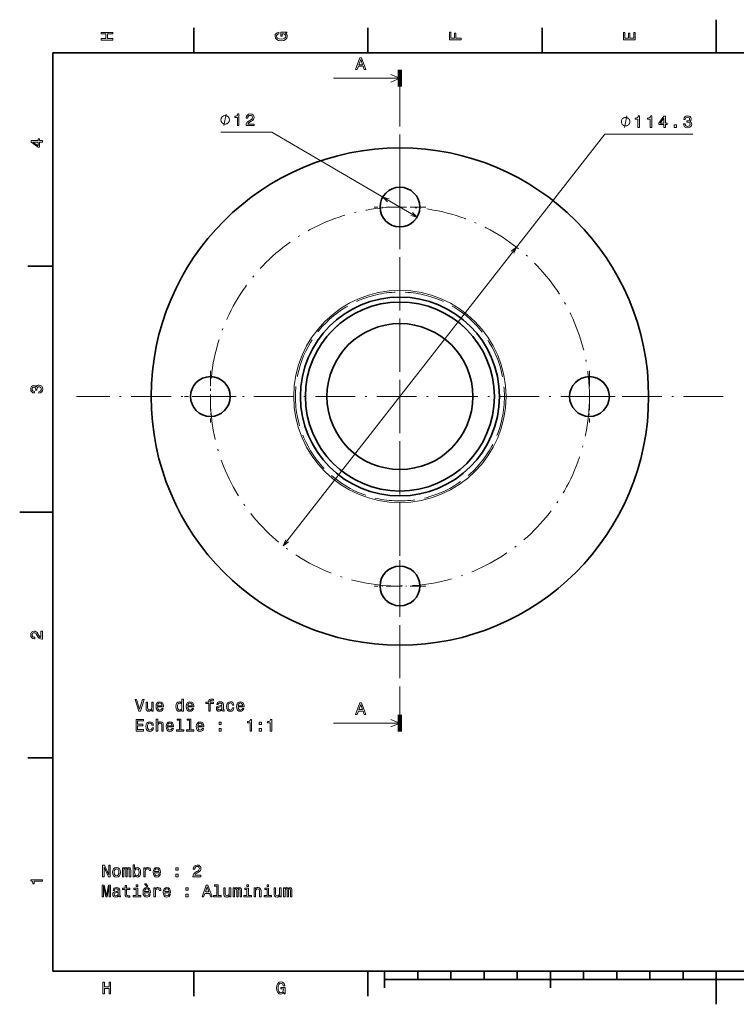
# Model space of a CAD drawing. Extents: x 0 to 420, y 0 to 297.
# Drawn here: x 0 to 216, y 0 to 297 of the extents above; entities that cross this region are included whole.
import ezdxf

# ---------------------------------------------------------------- set-up
doc = ezdxf.new("R2010")
doc.units = 0
doc.linetypes.add('DASHDOT', pattern=[18.5, 12, -3, 0.5, -3])
doc.linetypes.add('DASHED', pattern=[15, 12, -3])

msp = doc.modelspace()

# ---------------------------------------------------------------- linework, layer by layer
at = {"color": 7, "lineweight": 35, "ltscale": 0.25}
for p, q in [((210, 287), (210, 297)), ((10, 148.5), (0, 148.5)), ((210, 10), (210, 0))]:
    msp.add_line(p, q, dxfattribs=at)
at = {"color": 7, "lineweight": 35, "ltscale": 0.1875}
for p, q in [((52.5, 287), (52.5, 294.5)), ((105, 287), (105, 294.5)), ((157.5, 287), (157.5, 294.5)), ((10, 222.699997), (2.5, 222.699997)), ((10, 74.300003), (2.5, 74.300003)), ((52.5, 10), (52.5, 2.5)), ((105, 10), (105, 2.5))]:
    msp.add_line(p, q, dxfattribs=at)
at = {"color": 7, "lineweight": 35}
for p, q in [((410, 287), (10, 287)), ((10, 287), (10, 10)), ((10, 10), (410, 10)), ((110, 7.5), (310, 7.5))]:
    msp.add_line(p, q, dxfattribs=at)
at = {"color": 7, "lineweight": 13}
for p, q in [((114.640671, 279.328125), (94.640671, 279.328125)), ((75.997498, 263.034546), (119.822495, 237.453445)), ((79.481293, 138.273254), (176.412354, 262.485229)), ((176.412354, 262.485229), (202.959137, 262.485229)), ((114.640671, 84.79847), (94.640671, 84.79847))]:
    msp.add_line(p, q, dxfattribs=at)
at = {"color": 7, "lineweight": 100, "ltscale": 0.125}
for p, q in [((114.640671, 281.828125), (114.640671, 276.828125)), ((114.640671, 82.29847), (114.640671, 87.29847))]:
    msp.add_line(p, q, dxfattribs=at)
at = {"color": 7, "linetype": 'DASHDOT', "lineweight": 13}
for p, q in [((114.640671, 280.828125), (114.640671, 85.828125)), ((114.640671, 276.828125), (114.640671, 87.29847)), ((212.140671, 183.328125), (17.140671, 183.328125))]:
    msp.add_line(p, q, dxfattribs=at)
at = {"color": 7, "lineweight": 13, "ltscale": 0.383468}
msp.add_line((75.997498, 263.034546), (60.658783, 263.034546), dxfattribs=at)
at = {"color": 7, "linetype": 'DASHDOT', "lineweight": 13, "ltscale": 0.39}
for p, q in [((114.640671, 248.278122), (114.640671, 232.678131)), ((122.440674, 240.478119), (106.840668, 240.478119)), ((57.490669, 191.128128), (57.490669, 175.528122)), ((171.79068, 191.128128), (171.79068, 175.528122)), ((65.290672, 183.328125), (49.690674, 183.328125)), ((179.590668, 183.328125), (163.990662, 183.328125)), ((114.640671, 133.978119), (114.640671, 118.378128)), ((122.440674, 126.178123), (106.840668, 126.178123))]:
    msp.add_line(p, q, dxfattribs=at)
at = {"color": 7, "lineweight": 35, "ltscale": 0.125}
for p, q in [((110, 10), (110, 5)), ((160, 10), (160, 5))]:
    msp.add_line(p, q, dxfattribs=at)
at = {"color": 7, "lineweight": 35, "ltscale": 0.0625}
for p, q in [((120, 10), (120, 7.5)), ((130, 10), (130, 7.5)), ((140, 10), (140, 7.5)), ((150, 10), (150, 7.5)), ((170, 10), (170, 7.5)), ((180, 10), (180, 7.5)), ((190, 10), (190, 7.5)), ((200, 10), (200, 7.5))]:
    msp.add_line(p, q, dxfattribs=at)
at = {"color": 7, "lineweight": 13}
for points in [[(28.083214, 290.829987), (28.083214, 291.299011), (26.439121, 291.299011), (26.439121, 292.701019), (28.083214, 292.701019), (28.083214, 293.164978), (24.583214, 293.164978), (24.583214, 292.701019), (26.010447, 292.701019), (26.010447, 291.299011), (24.583214, 291.299011), (24.583214, 290.829987)], [(80.114197, 292.922913), (80.583214, 293.008667), (80.583214, 293.260803), (78.692001, 293.260803), (78.692001, 291.984863), (79.120682, 291.984863), (79.120682, 292.771606), (79.15094, 292.771606), (79.614914, 292.71109), (79.957855, 292.549713), (80.174713, 292.302612), (80.245316, 291.994965), (80.154541, 291.652039), (79.882202, 291.384735), (79.433357, 291.213257), (78.818085, 291.15274), (78.207855, 291.208221), (77.759003, 291.3797), (77.486671, 291.652039), (77.390854, 292.020172), (77.441284, 292.272339), (77.582497, 292.479126), (77.819527, 292.630402), (78.137245, 292.716156), (78.137245, 293.215424), (77.653099, 293.08429), (77.289986, 292.837189), (77.068085, 292.489197), (76.987396, 292.050446), (77.113472, 291.475525), (77.481628, 291.041779), (78.0616, 290.764404), (78.833214, 290.668579), (79.609871, 290.764404), (80.189842, 291.041779), (80.557999, 291.450287), (80.679039, 291.964691), (80.638687, 292.252167), (80.537827, 292.509369), (80.361313, 292.731262)], [(133.083206, 290.966156), (133.083206, 291.43515), (131.474411, 291.43515), (131.474411, 292.907776), (131.055832, 292.907776), (131.055832, 291.43515), (130.006836, 291.43515), (130.006836, 293.245697), (129.583206, 293.245697), (129.583206, 290.966156)], [(185.583206, 290.940918), (185.583206, 293.159943), (185.159576, 293.159943), (185.159576, 291.404907), (183.974411, 291.404907), (183.974411, 292.968292), (183.555832, 292.968292), (183.555832, 291.404907), (182.506836, 291.404907), (182.506836, 293.119598), (182.083206, 293.119598), (182.083206, 290.940918)], [(101.292343, 281.953125), (101.756317, 281.953125), (102.124474, 282.981934), (103.521446, 282.981934), (103.889603, 281.953125), (104.36367, 281.953125), (103.082687, 285.45816), (102.568275, 285.45816)], [(102.285858, 283.410614), (102.825485, 284.953857), (103.365112, 283.410614)], [(63.225449, 266.784546), (63.225449, 266.901215), (63.167114, 267.134552), (63.108784, 267.30957), (63.050449, 267.426208), (62.933781, 267.601227), (62.758781, 267.776215), (62.583782, 267.892883), (62.467117, 267.951233), (62.292114, 268.009552), (62.058781, 268.067871), (61.942116, 268.067871), (61.825451, 268.067871), (61.592117, 268.009552), (61.417114, 267.951233), (61.300449, 267.892883), (61.12545, 267.776215), (60.950451, 267.601227), (60.833782, 267.426208), (60.775448, 267.30957), (60.717117, 267.134552), (60.658783, 266.901215), (60.658783, 266.784546), (60.658783, 266.667877), (60.717117, 266.43457), (60.775448, 266.259552), (60.833782, 266.142883), (60.950451, 265.967896), (61.12545, 265.792877), (61.300449, 265.676208), (61.417114, 265.617889), (61.592117, 265.55957), (61.825451, 265.501221), (61.942116, 265.501221), (62.058781, 265.501221), (62.292114, 265.55957), (62.467117, 265.617889), (62.583782, 265.676208), (62.758781, 265.792877), (62.933781, 265.967896), (63.050449, 266.142883), (63.108784, 266.259552), (63.167114, 266.43457), (63.225449, 266.667877)], [(65.652679, 265.034546), (66.111618, 265.034546), (66.111618, 268.559753), (65.768677, 268.559753), (65.677902, 268.252136), (65.496338, 268.045349), (65.218964, 267.924316), (64.835678, 267.883972), (64.835678, 267.525909), (65.652679, 267.525909)], [(68.248932, 265.034546), (70.654556, 265.034546), (70.654556, 265.468262), (68.753258, 265.468262), (68.859161, 265.705292), (69.040726, 265.901978), (69.600525, 266.260071), (69.898071, 266.411346), (70.230927, 266.628204), (70.467957, 266.880371), (70.604126, 267.177917), (70.654556, 267.515808), (70.568817, 267.939453), (70.331787, 268.272308), (69.968674, 268.484131), (69.499657, 268.559753), (69.015503, 268.47403), (68.647354, 268.237), (68.410324, 267.858765), (68.329628, 267.359497), (68.329628, 267.288879), (68.788559, 267.288879), (68.788559, 267.329224), (68.833954, 267.67218), (68.970116, 267.924316), (69.186981, 268.085693), (69.474442, 268.141174), (69.766953, 268.090759), (69.98381, 267.964661), (70.125015, 267.767975), (70.175446, 267.520874), (70.140144, 267.288879), (70.044327, 267.092194), (69.882942, 266.920715), (69.661041, 266.769409), (69.363487, 266.608032), (68.869247, 266.295349), (68.521271, 265.962524), (68.314499, 265.559052), (68.248932, 265.049683)], [(183.979019, 266.235229), (183.979019, 266.351898), (183.920685, 266.585236), (183.86235, 266.760223), (183.804016, 266.876892), (183.687347, 267.05188), (183.51236, 267.226898), (183.337357, 267.343567), (183.220688, 267.401886), (183.045685, 267.460236), (182.812347, 267.518555), (182.695679, 267.518555), (182.57901, 267.518555), (182.345688, 267.460236), (182.170685, 267.401886), (182.054016, 267.343567), (181.879028, 267.226898), (181.70401, 267.05188), (181.587357, 266.876892), (181.529022, 266.760223), (181.470688, 266.585236), (181.412354, 266.351898), (181.412354, 266.235229), (181.412354, 266.118561), (181.470688, 265.885223), (181.529022, 265.710236), (181.587357, 265.593567), (181.70401, 265.418579), (181.879028, 265.243561), (182.054016, 265.126892), (182.170685, 265.068573), (182.345688, 265.010223), (182.57901, 264.951904), (182.695679, 264.951904), (182.812347, 264.951904), (183.045685, 265.010223), (183.220688, 265.068573), (183.337357, 265.126892), (183.51236, 265.243561), (183.687347, 265.418579), (183.804016, 265.593567), (183.86235, 265.710236), (183.920685, 265.885223), (183.979019, 266.118561)], [(186.40625, 264.485229), (186.865189, 264.485229), (186.865189, 268.010437), (186.522247, 268.010437), (186.431458, 267.70282), (186.249908, 267.496033), (185.972534, 267.375), (185.589249, 267.334656), (185.589249, 266.976593), (186.40625, 266.976593)], [(190.142273, 264.485229), (190.601212, 264.485229), (190.601212, 268.010437), (190.25827, 268.010437), (190.16748, 267.70282), (189.985931, 267.496033), (189.708557, 267.375), (189.325272, 267.334656), (189.325272, 266.976593), (190.142273, 266.976593)], [(194.24646, 264.485229), (194.700348, 264.485229), (194.700348, 265.352661), (195.199615, 265.352661), (195.199615, 265.756134), (194.700348, 265.756134), (194.700348, 267.909576), (194.241409, 267.909576), (192.708267, 265.796478), (192.708267, 265.352661), (194.24646, 265.352661)], [(193.131897, 265.756134), (194.24646, 267.324585), (194.24646, 265.756134)], [(200.170227, 265.584656), (200.170227, 265.549347), (200.250916, 265.065186), (200.487946, 264.702087), (200.861145, 264.470093), (201.355377, 264.384369), (201.879883, 264.470093), (202.273254, 264.692017), (202.525421, 265.045044), (202.616196, 265.498901), (202.575851, 265.796478), (202.464905, 266.038544), (202.28334, 266.225159), (202.04126, 266.361328), (202.36908, 266.633636), (202.485077, 267.067352), (202.409424, 267.460724), (202.192566, 267.758301), (201.839539, 267.944885), (201.355377, 268.010437), (200.901489, 267.929749), (200.553513, 267.707855), (200.326569, 267.354828), (200.250916, 266.885803), (200.250916, 266.850494), (200.699768, 266.850494), (200.740112, 267.173279), (200.871246, 267.405273), (201.083054, 267.546478), (201.3806, 267.596893), (201.642853, 267.556549), (201.834503, 267.450653), (201.950485, 267.279175), (201.99588, 267.04718), (201.950485, 266.800079), (201.829453, 266.633636), (201.617645, 266.532776), (201.33017, 266.502502), (201.133484, 266.507568), (201.133484, 266.109131), (201.3806, 266.119232), (201.698334, 266.073853), (201.935364, 265.95282), (202.076569, 265.756134), (202.126999, 265.498901), (202.071533, 265.206421), (201.925262, 264.989563), (201.693283, 264.853394), (201.385651, 264.807983), (201.067932, 264.858429), (200.835938, 265.009735), (200.689682, 265.251801), (200.634216, 265.584656)], [(197.357117, 264.485229), (198.053085, 264.485229), (198.053085, 265.236664), (197.357117, 265.236664)], [(6.833213, 260.077362), (6.833213, 260.53125), (5.965778, 260.53125), (5.965778, 261.030548), (5.56232, 261.030548), (5.56232, 260.53125), (3.408862, 260.53125), (3.408862, 260.072327), (5.521974, 258.539185), (5.965778, 258.539185), (5.965778, 260.077362)], [(5.56232, 258.96283), (3.993876, 260.077362), (5.56232, 260.077362)], [(5.733789, 184.329117), (5.769093, 184.329117), (6.253242, 184.409805), (6.616354, 184.646835), (6.848343, 185.020035), (6.934078, 185.514282), (6.848343, 186.038773), (6.626441, 186.432144), (6.273415, 186.684311), (5.819525, 186.775085), (5.521974, 186.734741), (5.2799, 186.623795), (5.0933, 186.44223), (4.957133, 186.20015), (4.684798, 186.527969), (4.251081, 186.643967), (3.857709, 186.568314), (3.560158, 186.351456), (3.373559, 185.998428), (3.307997, 185.514282), (3.388689, 185.060394), (3.610591, 184.712402), (3.963617, 184.485458), (4.432637, 184.409805), (4.467939, 184.409805), (4.467939, 184.858658), (4.145173, 184.899002), (3.913184, 185.030121), (3.771974, 185.241943), (3.721542, 185.53949), (3.761888, 185.801743), (3.867795, 185.993378), (4.039265, 186.109375), (4.271254, 186.15477), (4.518372, 186.109375), (4.684798, 185.988342), (4.785663, 185.77652), (4.815922, 185.489059), (4.810879, 185.292374), (5.209294, 185.292374), (5.199208, 185.53949), (5.244596, 185.857224), (5.365634, 186.094254), (5.56232, 186.235458), (5.819525, 186.285889), (6.112032, 186.230423), (6.328891, 186.084167), (6.465058, 185.852173), (6.510447, 185.54454), (6.460014, 185.226807), (6.308718, 184.994827), (6.066643, 184.848572), (5.733789, 184.793091)], [(6.833213, 110.169449), (6.833213, 112.575073), (6.399496, 112.575073), (6.399496, 110.673775), (6.162464, 110.779686), (5.965778, 110.961243), (5.607709, 111.521034), (5.456412, 111.818588), (5.239553, 112.151443), (4.987392, 112.388474), (4.689841, 112.524643), (4.351945, 112.575073), (3.928314, 112.489334), (3.595461, 112.252304), (3.383646, 111.889191), (3.307997, 111.420174), (3.393732, 110.93602), (3.630764, 110.567871), (4.009006, 110.330833), (4.508286, 110.250145), (4.578891, 110.250145), (4.578891, 110.709076), (4.538545, 110.709076), (4.195605, 110.754471), (3.943444, 110.890633), (3.782061, 111.107491), (3.726585, 111.394958), (3.777017, 111.687462), (3.903098, 111.90432), (4.099784, 112.045532), (4.346902, 112.095963), (4.578891, 112.060661), (4.775577, 111.964844), (4.947046, 111.803459), (5.098343, 111.581558), (5.259727, 111.284004), (5.572406, 110.789772), (5.90526, 110.441788), (6.308718, 110.235016), (6.818084, 110.169449)], [(48.923092, 88.890083), (48.923092, 88.471497), (49.366898, 88.471497), (49.366898, 92.092537), (48.928135, 92.092537), (48.928135, 90.766167), (48.59024, 91.149452), (48.383469, 91.240227), (48.146435, 91.275528), (47.717758, 91.174667), (47.384907, 90.892242), (47.168049, 90.438354), (47.0924, 89.828125), (47.168049, 89.217896), (47.384907, 88.758957), (47.717758, 88.471497), (48.146435, 88.375679), (48.383469, 88.41098), (48.595284, 88.501755)], [(56.98217, 90.710693), (56.98217, 88.471497), (57.425976, 88.471497), (57.425976, 90.710693), (58.43462, 90.710693), (58.43462, 91.088928), (57.425976, 91.088928), (57.425976, 91.255356), (57.461277, 91.457085), (57.577271, 91.593254), (57.773956, 91.673943), (58.056377, 91.704208), (58.43462, 91.684036), (58.43462, 92.067322), (57.955513, 92.092537), (57.521797, 92.047142), (57.2192, 91.91098), (57.037647, 91.673943), (56.98217, 91.336052), (56.98217, 91.088928), (56.170212, 91.088928), (56.170212, 90.710693)], [(37.036205, 91.97654), (36.158684, 88.995995), (35.255943, 91.97654), (34.776836, 91.97654), (35.906521, 88.471497), (36.410843, 88.471497), (37.515312, 91.97654)], [(40.238655, 91.17971), (39.794849, 91.17971), (39.794849, 89.61631), (39.744415, 89.253197), (39.598164, 88.990952), (39.37122, 88.829567), (39.073669, 88.779137), (38.836636, 88.819481), (38.685341, 88.940514), (38.599606, 89.147285), (38.57943, 89.439796), (38.57943, 91.17971), (38.135628, 91.17971), (38.135628, 89.399452), (38.150757, 89.041382), (38.246578, 88.743828), (38.539085, 88.471497), (39.008106, 88.375679), (39.260269, 88.41098), (39.477127, 88.501755), (39.663727, 88.658096), (39.815022, 88.88504), (39.815022, 88.471497), (40.238655, 88.471497)], [(41.575108, 89.696999), (43.350327, 89.696999), (43.35537, 89.90377), (43.274677, 90.483742), (43.052773, 90.917465), (42.699749, 91.17971), (42.230728, 91.275528), (41.771793, 91.174667), (41.41877, 90.892242), (41.191822, 90.433311), (41.111134, 89.828125), (41.186779, 89.207809), (41.413727, 88.753914), (41.761707, 88.471497), (42.215599, 88.375679), (42.608971, 88.441238), (42.931736, 88.612709), (43.16877, 88.88504), (43.304935, 89.248154), (42.866173, 89.248154), (42.775398, 89.046425), (42.644272, 88.895126), (42.271072, 88.774094), (41.983612, 88.829567), (41.76675, 89.006081), (41.625542, 89.293541), (41.575108, 89.68187)], [(41.575108, 90.070198), (41.630585, 90.418182), (41.76675, 90.675385), (41.973526, 90.831726), (42.245857, 90.887199), (42.513149, 90.831726), (42.719921, 90.675385), (42.846001, 90.418182), (42.891392, 90.070198)], [(48.222084, 90.877113), (48.514591, 90.806511), (48.736492, 90.609825), (48.867615, 90.282013), (48.918049, 89.828125), (48.867615, 89.369194), (48.736492, 89.041382), (48.514591, 88.839653), (48.222084, 88.774094), (47.944706, 88.839653), (47.732891, 89.041382), (47.591679, 89.374237), (47.546291, 89.828125), (47.591679, 90.27697), (47.732891, 90.604782), (47.944706, 90.806511)], [(50.683178, 89.696999), (52.458397, 89.696999), (52.46344, 89.90377), (52.382744, 90.483742), (52.160843, 90.917465), (51.807816, 91.17971), (51.338799, 91.275528), (50.879864, 91.174667), (50.52684, 90.892242), (50.299892, 90.433311), (50.2192, 89.828125), (50.294849, 89.207809), (50.521797, 88.753914), (50.869778, 88.471497), (51.323669, 88.375679), (51.717041, 88.441238), (52.039806, 88.612709), (52.27684, 88.88504), (52.413006, 89.248154), (51.974243, 89.248154), (51.883469, 89.046425), (51.752342, 88.895126), (51.379143, 88.774094), (51.091682, 88.829567), (50.874821, 89.006081), (50.733612, 89.293541), (50.683178, 89.68187)], [(50.683178, 90.070198), (50.738655, 90.418182), (50.874821, 90.675385), (51.081593, 90.831726), (51.353928, 90.887199), (51.62122, 90.831726), (51.827991, 90.675385), (51.954071, 90.418182), (51.999458, 90.070198)], [(61.011711, 88.824524), (61.011711, 88.809395), (61.036926, 88.637924), (61.112572, 88.516884), (61.430298, 88.421066), (61.677414, 88.461411), (61.677414, 88.804352), (61.571507, 88.789223), (61.430298, 88.854782), (61.405083, 89.056511), (61.405083, 90.458527), (61.344563, 90.816597), (61.168049, 91.068756), (60.860413, 91.220055), (60.426697, 91.275528), (60.003063, 91.215012), (59.690384, 91.043541), (59.493698, 90.776253), (59.428135, 90.423225), (59.428135, 90.392967), (59.82655, 90.392967), (59.861855, 90.604782), (59.972805, 90.756081), (60.154358, 90.846855), (60.411564, 90.882156), (60.658684, 90.856941), (60.835197, 90.781296), (60.941101, 90.650169), (60.976406, 90.468613), (60.956234, 90.256798), (60.875542, 90.150894), (60.673813, 90.100456), (60.29557, 90.060112), (59.861855, 89.969337), (59.554214, 89.807953), (59.372658, 89.555794), (59.317184, 89.182594), (59.367615, 88.849739), (59.523956, 88.602623), (59.776115, 88.446281), (60.1241, 88.390808), (60.593121, 88.496712)], [(60.961277, 89.419624), (60.900757, 89.157379), (60.739372, 88.955643), (60.497299, 88.824524), (60.199749, 88.779137), (60.008106, 88.804352), (59.871941, 88.88504), (59.786205, 89.026253), (59.760986, 89.222939), (59.781162, 89.399452), (59.861855, 89.525528), (60.18462, 89.66674), (60.593121, 89.727257), (60.961277, 89.848297)], [(64.163727, 90.282013), (64.602486, 90.282013), (64.511703, 90.685471), (64.294846, 91.003197), (63.956955, 91.199883), (63.518192, 91.275528), (63.034042, 91.174667), (62.665886, 90.892242), (62.433899, 90.433311), (62.353207, 89.818039), (62.428856, 89.207809), (62.6558, 88.753914), (63.01387, 88.471497), (63.503063, 88.375679), (63.936783, 88.451324), (64.274673, 88.663139), (64.506668, 88.995995), (64.607529, 89.439796), (64.183899, 89.439796), (64.108246, 89.157379), (63.967041, 88.945557), (63.765312, 88.814438), (63.518192, 88.774094), (63.210556, 88.839653), (62.988655, 89.041382), (62.852486, 89.369194), (62.807098, 89.833168), (62.852486, 90.287056), (62.993698, 90.614868), (63.220642, 90.816597), (63.518192, 90.887199), (63.780441, 90.841812), (63.977127, 90.725822), (64.108246, 90.53418)], [(65.863297, 89.696999), (67.638504, 89.696999), (67.643555, 89.90377), (67.562859, 90.483742), (67.340958, 90.917465), (66.98793, 91.17971), (66.518913, 91.275528), (66.059982, 91.174667), (65.706955, 90.892242), (65.480011, 90.433311), (65.399315, 89.828125), (65.47496, 89.207809), (65.701904, 88.753914), (66.049896, 88.471497), (66.503784, 88.375679), (66.897156, 88.441238), (67.219925, 88.612709), (67.456955, 88.88504), (67.593124, 89.248154), (67.154358, 89.248154), (67.063583, 89.046425), (66.932457, 88.895126), (66.559258, 88.774094), (66.27179, 88.829567), (66.054932, 89.006081), (65.913727, 89.293541), (65.863297, 89.68187)], [(65.863297, 90.070198), (65.91877, 90.418182), (66.054932, 90.675385), (66.261703, 90.831726), (66.534042, 90.887199), (66.801331, 90.831726), (67.008102, 90.675385), (67.134186, 90.418182), (67.179573, 90.070198)], [(101.292343, 87.42347), (101.756317, 87.42347), (102.124474, 88.452286), (103.521446, 88.452286), (103.889603, 87.42347), (104.36367, 87.42347), (103.082687, 90.928513), (102.568275, 90.928513)], [(102.285858, 88.880966), (102.825485, 90.424187), (103.365112, 88.880966)], [(35.099606, 82.424667), (37.318626, 82.424667), (37.318626, 82.848297), (35.563583, 82.848297), (35.563583, 84.033455), (37.126984, 84.033455), (37.126984, 84.452042), (35.563583, 84.452042), (35.563583, 85.501038), (37.278278, 85.501038), (37.278278, 85.924667), (35.099606, 85.924667)], [(39.875542, 84.235184), (40.314301, 84.235184), (40.223526, 84.638641), (40.006664, 84.956367), (39.66877, 85.153053), (39.230007, 85.228699), (38.745857, 85.127838), (38.377701, 84.845413), (38.145714, 84.386482), (38.065022, 83.77121), (38.140671, 83.16098), (38.367615, 82.707085), (38.725685, 82.424667), (39.214878, 82.32885), (39.648598, 82.404495), (39.986492, 82.61631), (40.218479, 82.949165), (40.319344, 83.392967), (39.895714, 83.392967), (39.820065, 83.11055), (39.678856, 82.898727), (39.477127, 82.767609), (39.230007, 82.727264), (38.922371, 82.792824), (38.70047, 82.994553), (38.564301, 83.322365), (38.518913, 83.786339), (38.564301, 84.240227), (38.705513, 84.568039), (38.932457, 84.769768), (39.230007, 84.84037), (39.492256, 84.794983), (39.688942, 84.678993), (39.820065, 84.48735)], [(41.186779, 82.424667), (41.630585, 82.424667), (41.630585, 83.988068), (41.675972, 84.346138), (41.822227, 84.608383), (42.049171, 84.769768), (42.351765, 84.830284), (42.593842, 84.779854), (42.74514, 84.643684), (42.820786, 84.41674), (42.846001, 84.114151), (42.846001, 82.424667), (43.289806, 82.424667), (43.289806, 84.204926), (43.269634, 84.562996), (43.178856, 84.86055), (42.881306, 85.132881), (42.417328, 85.228699), (42.165169, 85.193398), (41.948307, 85.09758), (41.76675, 84.946281), (41.630585, 84.73951), (41.630585, 86.045708), (41.186779, 86.045708)], [(44.61113, 83.650169), (46.386349, 83.650169), (46.391392, 83.856941), (46.310699, 84.436913), (46.088799, 84.870636), (45.735771, 85.132881), (45.266754, 85.228699), (44.807819, 85.127838), (44.454792, 84.845413), (44.227848, 84.386482), (44.147156, 83.781296), (44.222801, 83.16098), (44.449749, 82.707085), (44.797729, 82.424667), (45.251621, 82.32885), (45.644993, 82.394409), (45.967758, 82.56588), (46.204792, 82.838211), (46.340958, 83.201324), (45.902199, 83.201324), (45.81142, 82.999596), (45.680298, 82.848297), (45.307098, 82.727264), (45.019634, 82.782738), (44.802773, 82.959251), (44.661564, 83.246712), (44.61113, 83.63504)], [(44.61113, 84.023369), (44.666607, 84.371353), (44.802773, 84.628555), (45.009548, 84.784897), (45.281883, 84.84037), (45.549171, 84.784897), (45.755943, 84.628555), (45.882027, 84.371353), (45.927414, 84.023369)], [(48.141392, 85.672508), (48.141392, 82.797867), (47.228569, 82.797867), (47.228569, 82.424667), (49.492977, 82.424667), (49.492977, 82.797867), (48.585197, 82.797867), (48.585197, 86.045708), (47.445427, 86.045708), (47.445427, 85.672508)], [(51.177414, 85.672508), (51.177414, 82.797867), (50.264591, 82.797867), (50.264591, 82.424667), (52.528999, 82.424667), (52.528999, 82.797867), (51.62122, 82.797867), (51.62122, 86.045708), (50.481449, 86.045708), (50.481449, 85.672508)], [(53.7192, 83.650169), (55.494415, 83.650169), (55.499458, 83.856941), (55.41877, 84.436913), (55.196869, 84.870636), (54.843842, 85.132881), (54.374821, 85.228699), (53.915886, 85.127838), (53.562862, 84.845413), (53.335915, 84.386482), (53.255226, 83.781296), (53.330872, 83.16098), (53.557816, 82.707085), (53.9058, 82.424667), (54.359692, 82.32885), (54.753063, 82.394409), (55.075829, 82.56588), (55.312862, 82.838211), (55.449028, 83.201324), (55.010269, 83.201324), (54.919491, 82.999596), (54.788368, 82.848297), (54.415169, 82.727264), (54.127701, 82.782738), (53.910843, 82.959251), (53.769634, 83.246712), (53.7192, 83.63504)], [(53.7192, 84.023369), (53.774677, 84.371353), (53.910843, 84.628555), (54.117615, 84.784897), (54.389954, 84.84037), (54.657242, 84.784897), (54.864014, 84.628555), (54.990097, 84.371353), (55.035484, 84.023369)], [(60.098885, 84.381439), (60.794849, 84.381439), (60.794849, 85.132881), (60.098885, 85.132881)], [(60.098885, 82.424667), (60.794849, 82.424667), (60.794849, 83.176109), (60.098885, 83.176109)], [(69.464157, 82.424667), (69.923088, 82.424667), (69.923088, 85.949883), (69.580154, 85.949883), (69.489372, 85.64225), (69.307816, 85.435471), (69.030441, 85.314438), (68.647156, 85.274094), (68.647156, 84.916023), (69.464157, 84.916023)], [(72.242973, 84.381439), (72.938934, 84.381439), (72.938934, 85.132881), (72.242973, 85.132881)], [(72.242973, 82.424667), (72.938934, 82.424667), (72.938934, 83.176109), (72.242973, 83.176109)], [(75.536201, 82.424667), (75.995132, 82.424667), (75.995132, 85.949883), (75.652191, 85.949883), (75.561417, 85.64225), (75.37986, 85.435471), (75.102478, 85.314438), (74.719193, 85.274094), (74.719193, 84.916023), (75.536201, 84.916023)], [(25.008827, 38.471497), (25.427414, 38.471497), (25.427414, 41.341095), (26.768913, 38.471497), (27.308538, 38.471497), (27.308538, 41.971497), (26.884907, 41.971497), (26.884907, 39.101898), (25.558538, 41.971497), (25.008827, 41.971497)], [(34.641392, 38.890083), (34.9692, 38.501755), (35.418049, 38.375675), (35.841679, 38.471497), (36.179577, 38.758961), (36.391392, 39.217896), (36.472084, 39.828125), (36.391392, 40.438354), (36.174534, 40.892246), (35.841679, 41.174667), (35.418049, 41.275532), (34.974243, 41.144409), (34.792686, 40.983025), (34.641392, 40.766167), (34.641392, 42.092533), (34.197586, 42.092533), (34.197586, 38.471497), (34.641392, 38.471497)], [(52.252342, 38.471497), (54.657959, 38.471497), (54.657959, 38.905212), (52.756664, 38.905212), (52.862572, 39.142246), (53.044128, 39.338932), (53.603928, 39.697002), (53.901478, 39.848297), (54.234329, 40.065155), (54.471363, 40.317318), (54.607529, 40.614868), (54.657959, 40.952766), (54.572227, 41.376396), (54.335197, 41.709248), (53.972084, 41.921066), (53.503063, 41.996712), (53.018913, 41.910976), (52.650757, 41.673946), (52.413727, 41.295704), (52.333035, 40.796425), (52.333035, 40.725819), (52.791969, 40.725819), (52.791969, 40.766167), (52.837357, 41.109104), (52.973526, 41.361267), (53.190384, 41.522648), (53.477844, 41.578125), (53.770355, 41.527691), (53.987213, 41.401611), (54.128422, 41.204926), (54.178856, 40.957809), (54.143555, 40.725819), (54.047729, 40.529133), (53.886349, 40.357662), (53.664444, 40.206367), (53.366898, 40.044983), (52.872658, 39.732304), (52.524677, 39.399452), (52.317902, 38.995991), (52.252342, 38.486626)], [(28.019634, 39.823082), (28.100325, 39.207809), (28.332314, 38.753918), (28.70047, 38.471497), (29.194706, 38.375675), (29.683899, 38.471497), (30.052055, 38.748875), (30.284042, 39.202766), (30.369778, 39.823082), (30.284042, 40.438354), (30.052055, 40.897289), (29.683899, 41.174667), (29.194706, 41.275532), (28.70047, 41.174667), (28.332314, 40.892246), (28.100325, 40.438354)], [(28.473524, 39.828125), (28.518913, 40.282017), (28.660124, 40.609825), (28.88707, 40.811554), (29.194706, 40.88216), (29.497299, 40.811554), (29.724243, 40.614868), (29.865456, 40.282017), (29.915886, 39.828125), (29.865456, 39.36919), (29.724243, 39.036339), (29.497299, 38.83461), (29.194706, 38.769047), (28.88707, 38.83461), (28.660124, 39.036339), (28.518913, 39.36919)], [(31.010267, 38.471497), (31.41877, 38.471497), (31.41877, 40.282017), (31.443985, 40.554348), (31.519634, 40.751034), (31.635628, 40.867031), (31.786924, 40.912418), (31.907963, 40.872074), (31.988653, 40.77121), (32.028999, 40.599739), (32.044128, 40.372795), (32.044128, 38.471497), (32.427414, 38.471497), (32.427414, 40.282017), (32.452629, 40.549305), (32.528278, 40.745991), (32.649315, 40.867031), (32.800613, 40.912418), (32.92165, 40.872074), (33.002342, 40.77121), (33.052773, 40.372795), (33.052773, 38.471497), (33.461277, 38.471497), (33.461277, 40.342533), (33.436058, 40.730862), (33.35537, 41.028412), (33.193985, 41.209969), (32.931736, 41.275532), (32.6241, 41.174667), (32.38707, 40.88216), (32.20047, 41.169624), (31.887789, 41.275532), (31.600325, 41.174667), (31.403639, 40.892246), (31.403639, 41.17971), (31.010267, 41.17971)], [(36.018192, 39.828125), (35.967758, 39.374233), (35.831593, 39.041382), (35.614735, 38.839653), (35.3424, 38.77409), (35.044849, 38.839653), (34.827991, 39.041382), (34.691826, 39.36919), (34.646435, 39.828125), (34.691826, 40.282017), (34.827991, 40.609825), (35.044849, 40.806511), (35.3424, 40.877117), (35.614735, 40.806511), (35.831593, 40.604782), (35.967758, 40.276974)], [(37.425255, 38.471497), (37.869057, 38.471497), (37.869057, 40.019768), (37.914444, 40.392967), (38.050613, 40.660255), (38.272514, 40.82164), (38.570068, 40.877117), (38.791969, 40.841812), (38.958397, 40.740948), (39.059258, 40.569481), (39.094563, 40.33749), (39.543411, 40.33749), (39.482891, 40.745991), (39.316463, 41.038498), (39.039085, 41.215012), (38.660843, 41.275532), (38.403641, 41.235184), (38.18174, 41.134319), (37.98505, 40.962852), (37.828712, 40.730862), (37.828712, 41.17971), (37.425255, 41.17971)], [(40.683178, 39.697002), (42.458397, 39.697002), (42.46344, 39.903774), (42.382744, 40.483746), (42.160843, 40.917461), (41.807816, 41.17971), (41.338799, 41.275532), (40.879864, 41.174667), (40.52684, 40.892246), (40.299892, 40.433311), (40.2192, 39.828125), (40.294849, 39.207809), (40.521797, 38.753918), (40.869778, 38.471497), (41.323669, 38.375675), (41.717041, 38.441238), (42.039806, 38.612705), (42.27684, 38.88504), (42.413006, 39.248154), (41.974243, 39.248154), (41.883469, 39.046425), (41.752342, 38.895126), (41.379143, 38.77409), (41.091682, 38.829567), (40.874821, 39.006081), (40.733612, 39.293541), (40.683178, 39.68187)], [(40.683178, 40.070198), (40.738655, 40.418182), (40.874821, 40.675388), (41.081593, 40.831726), (41.353928, 40.887203), (41.62122, 40.831726), (41.827991, 40.675388), (41.954071, 40.418182), (41.999458, 40.070198)], [(47.062862, 40.428268), (47.758827, 40.428268), (47.758827, 41.17971), (47.062862, 41.17971)], [(47.062862, 38.471497), (47.758827, 38.471497), (47.758827, 39.222939), (47.062862, 39.222939)], [(6.833213, 37.109222), (6.833213, 37.568153), (3.307997, 37.568153), (3.307997, 37.225216), (3.615634, 37.134438), (3.822406, 36.952881), (3.943444, 36.675503), (3.98379, 36.292217), (4.341859, 36.292217), (4.341859, 37.109222)], [(24.897875, 32.424667), (25.286203, 32.424667), (25.286203, 35.601902), (25.941824, 32.424667), (26.375542, 32.424667), (27.026117, 35.601902), (27.026117, 32.424667), (27.419489, 32.424667), (27.419489, 35.924667), (26.804214, 35.924667), (26.158682, 32.838211), (25.518192, 35.924667), (24.897875, 35.924667)], [(31.781881, 34.66386), (31.781881, 33.307232), (31.812141, 32.868473), (31.95335, 32.565876), (32.235771, 32.389366), (32.714878, 32.328846), (33.239372, 32.354061), (33.239372, 32.737347), (32.856087, 32.707088), (32.508106, 32.747433), (32.321507, 32.873516), (32.240814, 33.085331), (32.225685, 33.382881), (32.225685, 34.66386), (33.239372, 34.66386), (33.239372, 35.042103), (32.225685, 35.042103), (32.225685, 35.833889), (31.781881, 35.833889), (31.781881, 35.042103), (31.01531, 35.042103), (31.01531, 34.66386)], [(35.594563, 36.045704), (35.125542, 36.045704), (35.125542, 35.541382), (35.594563, 35.541382)], [(38.660843, 35.501038), (38.156521, 36.358383), (37.662285, 36.358383), (38.363293, 35.501038)], [(54.985771, 32.424667), (55.449745, 32.424667), (55.817902, 33.453487), (57.214878, 33.453487), (57.583035, 32.424667), (58.057095, 32.424667), (56.776115, 35.92971), (56.261707, 35.92971)], [(59.393551, 35.672504), (59.393551, 32.797867), (58.480728, 32.797867), (58.480728, 32.424667), (60.745136, 32.424667), (60.745136, 32.797867), (59.837357, 32.797867), (59.837357, 36.045704), (58.697586, 36.045704), (58.697586, 35.672504)], [(68.990814, 36.045704), (68.52179, 36.045704), (68.52179, 35.541382), (68.990814, 35.541382)], [(75.062851, 36.045704), (74.593834, 36.045704), (74.593834, 35.541382), (75.062851, 35.541382)], [(29.759548, 32.777695), (29.759548, 32.762562), (29.784763, 32.591095), (29.860413, 32.470055), (30.178135, 32.374233), (30.425253, 32.414581), (30.425253, 32.757519), (30.319345, 32.74239), (30.178135, 32.807953), (30.15292, 33.009682), (30.15292, 34.411697), (30.0924, 34.769768), (29.915886, 35.021931), (29.60825, 35.173225), (29.174532, 35.228703), (28.7509, 35.168182), (28.438221, 34.996712), (28.241535, 34.729424), (28.175974, 34.376396), (28.175974, 34.346138), (28.574389, 34.346138), (28.609692, 34.557953), (28.720642, 34.709251), (28.902199, 34.800026), (29.159403, 34.835331), (29.406521, 34.810116), (29.583035, 34.734467), (29.688942, 34.60334), (29.724243, 34.421787), (29.704071, 34.209969), (29.623379, 34.104061), (29.42165, 34.053631), (29.043407, 34.013283), (28.609692, 33.922504), (28.302053, 33.761124), (28.120499, 33.508961), (28.065022, 33.135761), (28.115456, 32.80291), (28.271795, 32.55579), (28.523956, 32.399452), (28.871939, 32.343975), (29.34096, 32.449883)], [(29.709114, 33.372795), (29.648596, 33.110546), (29.487213, 32.908817), (29.245138, 32.777695), (28.947586, 32.732304), (28.755945, 32.757519), (28.619778, 32.838211), (28.534042, 32.979424), (28.508827, 33.176109), (28.528999, 33.352623), (28.609692, 33.478703), (28.932457, 33.619911), (29.34096, 33.680431), (29.709114, 33.801468)], [(35.57943, 32.797867), (35.57943, 35.042103), (34.439663, 35.042103), (34.439663, 34.66386), (35.135628, 34.66386), (35.135628, 32.797867), (34.227848, 32.797867), (34.227848, 32.424667), (36.497299, 32.424667), (36.497299, 32.797867)], [(37.647156, 33.650173), (39.422371, 33.650173), (39.427414, 33.856945), (39.346725, 34.436916), (39.124821, 34.870632), (38.771797, 35.132881), (38.302773, 35.228703), (37.843842, 35.127838), (37.490814, 34.845417), (37.26387, 34.386482), (37.183178, 33.781296), (37.258827, 33.16098), (37.485771, 32.707088), (37.833755, 32.424667), (38.287643, 32.328846), (38.681015, 32.394409), (39.003784, 32.565876), (39.240814, 32.838211), (39.376984, 33.201324), (38.938221, 33.201324), (38.847443, 32.999596), (38.71632, 32.848297), (38.343121, 32.727261), (38.055656, 32.782738), (37.838799, 32.959251), (37.697586, 33.246712), (37.647156, 33.63504)], [(37.647156, 34.023369), (37.702629, 34.371353), (37.838799, 34.628559), (38.04557, 34.784897), (38.317905, 34.840374), (38.585197, 34.784897), (38.791969, 34.628559), (38.918049, 34.371353), (38.96344, 34.023369)], [(40.461277, 32.424667), (40.905083, 32.424667), (40.905083, 33.972939), (40.95047, 34.346138), (41.086639, 34.613426), (41.30854, 34.774811), (41.606087, 34.830288), (41.827991, 34.794983), (41.994415, 34.694118), (42.095284, 34.522652), (42.130585, 34.290661), (42.57943, 34.290661), (42.518913, 34.699162), (42.352486, 34.991669), (42.075111, 35.168182), (41.696869, 35.228703), (41.439663, 35.188354), (41.217758, 35.08749), (41.021072, 34.916023), (40.864735, 34.684032), (40.864735, 35.132881), (40.461277, 35.132881)], [(43.7192, 33.650173), (45.494415, 33.650173), (45.499458, 33.856945), (45.41877, 34.436916), (45.196869, 34.870632), (44.843842, 35.132881), (44.374821, 35.228703), (43.915886, 35.127838), (43.562862, 34.845417), (43.335915, 34.386482), (43.255226, 33.781296), (43.330872, 33.16098), (43.557816, 32.707088), (43.9058, 32.424667), (44.359692, 32.328846), (44.753063, 32.394409), (45.075829, 32.565876), (45.312862, 32.838211), (45.449028, 33.201324), (45.010269, 33.201324), (44.919491, 32.999596), (44.788368, 32.848297), (44.415169, 32.727261), (44.127701, 32.782738), (43.910843, 32.959251), (43.769634, 33.246712), (43.7192, 33.63504)], [(43.7192, 34.023369), (43.774677, 34.371353), (43.910843, 34.628559), (44.117615, 34.784897), (44.389954, 34.840374), (44.657242, 34.784897), (44.864014, 34.628559), (44.990097, 34.371353), (45.035484, 34.023369)], [(50.098885, 34.381439), (50.794849, 34.381439), (50.794849, 35.132881), (50.098885, 35.132881)], [(50.098885, 32.424667), (50.794849, 32.424667), (50.794849, 33.176109), (50.098885, 33.176109)], [(55.979286, 33.88216), (56.518913, 35.425388), (57.058537, 33.88216)], [(63.634903, 35.132881), (63.191101, 35.132881), (63.191101, 33.569481), (63.140667, 33.206367), (62.994415, 32.944118), (62.767467, 32.782738), (62.469917, 32.732304), (62.232887, 32.772652), (62.081589, 32.893688), (61.995857, 33.10046), (61.975681, 33.392967), (61.975681, 35.132881), (61.531879, 35.132881), (61.531879, 33.352623), (61.547009, 32.994553), (61.64283, 32.697002), (61.935337, 32.424667), (62.404358, 32.328846), (62.656517, 32.364147), (62.873379, 32.454926), (63.059975, 32.611267), (63.211273, 32.838211), (63.211273, 32.424667), (63.634903, 32.424667)], [(64.406517, 32.424667), (64.815018, 32.424667), (64.815018, 34.235188), (64.84024, 34.507519), (64.915878, 34.704205), (65.031876, 34.820202), (65.183174, 34.865589), (65.304214, 34.825245), (65.384903, 34.72438), (65.425247, 34.55291), (65.440384, 34.325966), (65.440384, 32.424667), (65.823669, 32.424667), (65.823669, 34.235188), (65.848877, 34.502476), (65.92453, 34.699162), (66.045563, 34.820202), (66.196861, 34.865589), (66.317902, 34.825245), (66.39859, 34.72438), (66.44902, 34.325966), (66.44902, 32.424667), (66.857529, 32.424667), (66.857529, 34.295704), (66.832306, 34.684032), (66.751617, 34.981583), (66.590233, 35.163139), (66.327988, 35.228703), (66.020355, 35.127838), (65.783318, 34.835331), (65.596718, 35.122795), (65.284042, 35.228703), (64.996574, 35.127838), (64.799889, 34.845417), (64.799889, 35.132881), (64.406517, 35.132881)], [(68.975677, 32.797867), (68.975677, 35.042103), (67.835907, 35.042103), (67.835907, 34.66386), (68.531876, 34.66386), (68.531876, 32.797867), (67.6241, 32.797867), (67.6241, 32.424667), (69.893547, 32.424667), (69.893547, 32.797867)], [(70.655075, 32.424667), (71.098877, 32.424667), (71.098877, 33.988068), (71.144272, 34.346138), (71.29052, 34.608383), (71.517471, 34.769768), (71.820061, 34.830288), (72.062134, 34.779854), (72.213432, 34.643688), (72.289078, 34.41674), (72.314301, 34.114147), (72.314301, 32.424667), (72.758102, 32.424667), (72.758102, 34.204926), (72.73793, 34.562996), (72.647148, 34.860546), (72.349594, 35.132881), (71.88562, 35.228703), (71.628418, 35.193398), (71.41156, 35.09758), (71.22496, 34.936195), (71.078705, 34.719337), (71.078705, 35.132881), (70.655075, 35.132881)], [(75.047729, 32.797867), (75.047729, 35.042103), (73.907959, 35.042103), (73.907959, 34.66386), (74.60392, 34.66386), (74.60392, 32.797867), (73.696136, 32.797867), (73.696136, 32.424667), (75.965591, 32.424667), (75.965591, 32.797867)], [(78.815018, 35.132881), (78.371216, 35.132881), (78.371216, 33.569481), (78.320778, 33.206367), (78.17453, 32.944118), (77.947578, 32.782738), (77.650024, 32.732304), (77.412994, 32.772652), (77.261703, 32.893688), (77.175964, 33.10046), (77.155792, 33.392967), (77.155792, 35.132881), (76.71199, 35.132881), (76.71199, 33.352623), (76.727119, 32.994553), (76.822937, 32.697002), (77.115448, 32.424667), (77.584473, 32.328846), (77.836624, 32.364147), (78.05349, 32.454926), (78.240082, 32.611267), (78.391388, 32.838211), (78.391388, 32.424667), (78.815018, 32.424667)], [(79.586624, 32.424667), (79.995132, 32.424667), (79.995132, 34.235188), (80.020348, 34.507519), (80.095993, 34.704205), (80.21199, 34.820202), (80.363281, 34.865589), (80.484322, 34.825245), (80.565018, 34.72438), (80.605362, 34.55291), (80.620491, 34.325966), (80.620491, 32.424667), (81.003777, 32.424667), (81.003777, 34.235188), (81.028992, 34.502476), (81.104645, 34.699162), (81.225677, 34.820202), (81.376976, 34.865589), (81.498016, 34.825245), (81.578705, 34.72438), (81.629135, 34.325966), (81.629135, 32.424667), (82.037636, 32.424667), (82.037636, 34.295704), (82.012421, 34.684032), (81.931732, 34.981583), (81.770348, 35.163139), (81.508102, 35.228703), (81.200462, 35.127838), (80.963425, 34.835331), (80.776825, 35.122795), (80.464149, 35.228703), (80.176682, 35.127838), (79.979996, 34.845417), (79.979996, 35.132881), (79.586624, 35.132881)], [(25.079971, 3.166787), (25.548992, 3.166787), (25.548992, 4.810879), (26.95101, 4.810879), (26.95101, 3.166787), (27.414986, 3.166787), (27.414986, 6.666787), (26.95101, 6.666787), (26.95101, 5.239553), (25.548992, 5.239553), (25.548992, 6.666787), (25.079971, 6.666787)], [(79.672913, 3.635807), (79.758644, 3.166787), (80.010803, 3.166787), (80.010803, 5.057997), (78.734871, 5.057997), (78.734871, 4.629323), (79.521614, 4.629323), (79.521614, 4.599063), (79.46109, 4.135087), (79.299713, 3.792147), (79.052589, 3.575288), (78.744957, 3.504683), (78.402016, 3.595461), (78.134727, 3.867795), (77.963257, 4.316643), (77.902733, 4.931916), (77.958214, 5.542147), (78.129684, 5.990994), (78.402016, 6.263329), (78.770172, 6.35915), (79.022331, 6.308718), (79.229103, 6.167507), (79.380402, 5.930475), (79.466141, 5.612752), (79.965416, 5.612752), (79.83429, 6.096902), (79.587173, 6.460014), (79.239189, 6.681916), (78.80043, 6.762608), (78.225502, 6.636527), (77.791786, 6.268372), (77.514404, 5.6884), (77.418587, 4.916787), (77.514404, 4.14013), (77.791786, 3.560158), (78.200287, 3.192003), (78.714699, 3.070965), (79.002159, 3.111311), (79.259361, 3.212176), (79.48127, 3.388689)]]:
    msp.add_lwpolyline(points, close=True, dxfattribs=at)
for points in [[(111.869034, 278.180084), (114.640671, 279.328125), (111.869034, 280.476166)], [(61.592117, 265.034546), (62.292114, 268.534546)], [(182.345688, 264.485229), (183.045685, 267.985229)], [(111.388214, 242.975983), (109.458847, 243.502808), (110.866318, 242.081879)], [(117.893127, 237.980255), (119.822495, 237.453445), (118.415024, 238.874359)], [(149.019638, 226.541534), (149.800049, 228.382996), (148.203461, 227.178452)], [(80.261703, 140.114716), (79.481293, 138.273254), (81.077881, 139.477798)], [(111.869034, 83.650421), (114.640671, 84.79847), (111.869034, 85.946518)]]:
    msp.add_lwpolyline(points, dxfattribs=at)
at = {"color": 7, "lineweight": 35}
for centre, radius in [((114.640671, 183.328125), 75), ((114.640671, 240.478119), 6), ((114.640671, 183.328125), 30), ((114.640671, 183.328125), 28.5), ((114.640671, 183.328125), 22), ((57.490669, 183.328125), 6), ((171.79068, 183.328125), 6), ((114.640671, 126.178123), 6)]:
    msp.add_circle(centre, radius, dxfattribs=at)
at = {"color": 7, "linetype": 'DASHDOT', "lineweight": 13}
msp.add_circle((114.640671, 183.328125), 57.150002, dxfattribs=at)
at = {"color": 7, "lineweight": 13}
msp.add_circle((114.640671, 183.328125), 32, dxfattribs=at)
at = {"color": 7, "linetype": 'DASHED', "lineweight": 13}
for radius in [31.5, 28.5]:
    msp.add_circle((114.640671, 183.328125), radius, dxfattribs=at)

doc.saveas('drawing.dxf')
